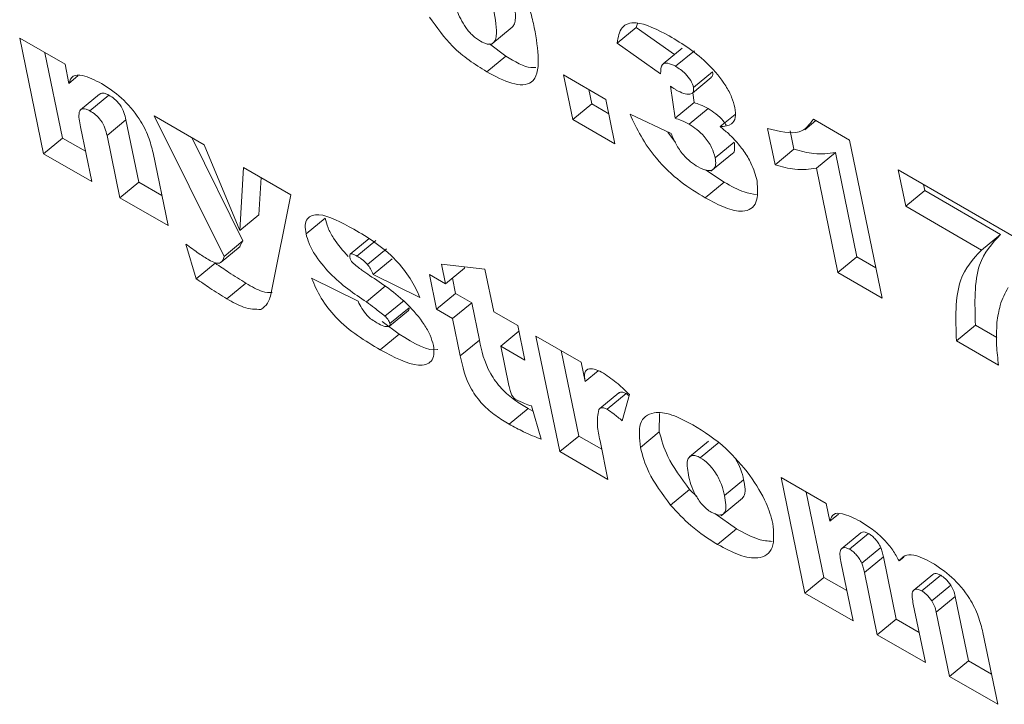
# Model space of a CAD drawing. Units: inches. Extents: x 0.1 to 10.8, y -1.2 to 8.4.
# Drawn here: x 9.8 to 9.8, y 3.7 to 3.7 of the extents above; entities that cross this region are included whole.
import ezdxf

# ---------------------------------------------------------------- set-up
doc = ezdxf.new("R2010")
doc.units = ezdxf.units.IN
doc.header["$MEASUREMENT"] = 0

msp = doc.modelspace()

# ---------------------------------------------------------------- linework, layer by layer
at = {"color": 7, "linetype": 'Continuous', "lineweight": 15}
for p, q in [((9.77379, 3.733791), (9.774049, 3.734004)), ((9.775321, 3.733812), (9.775552, 3.734002)), ((9.775552, 3.734002), (9.775568, 3.734051)), ((9.776016, 3.733674), (9.775552, 3.734002)), ((9.76808, 3.733872), (9.768629, 3.733555)), ((9.768368, 3.732471), (9.76808, 3.733872)), ((9.77397, 3.733655), (9.773772, 3.733804)), ((9.775848, 3.733439), (9.775321, 3.733812)), ((9.768599, 3.732661), (9.768386, 3.733695)), ((9.77374, 3.733465), (9.77397, 3.733655)), ((9.776107, 3.733749), (9.775877, 3.733559)), ((9.776027, 3.733531), (9.776258, 3.73372)), ((9.768629, 3.733555), (9.768676, 3.733324)), ((9.768676, 3.733324), (9.768786, 3.733414)), ((9.774671, 3.733426), (9.775183, 3.73313)), ((9.774783, 3.732885), (9.774671, 3.733426)), ((9.776247, 3.733274), (9.776478, 3.733464)), ((9.776023, 3.732902), (9.775968, 3.733288)), ((9.776232, 3.733206), (9.776462, 3.733395)), ((9.769048, 3.733192), (9.768818, 3.733003)), ((9.76893, 3.732991), (9.769161, 3.733181)), ((9.775013, 3.733075), (9.774977, 3.733249)), ((9.776254, 3.733091), (9.776237, 3.73321)), ((9.774783, 3.732885), (9.775013, 3.733075)), ((9.775219, 3.732956), (9.775013, 3.733075)), ((9.775183, 3.73313), (9.775294, 3.73259)), ((9.776023, 3.732902), (9.776254, 3.733091)), ((9.769711, 3.73293), (9.770317, 3.73258)), ((9.770556, 3.731224), (9.769711, 3.73293)), ((9.775477, 3.73295), (9.775976, 3.732716)), ((9.776194, 3.732828), (9.776425, 3.733018)), ((9.776569, 3.732799), (9.776751, 3.732948)), ((9.769138, 3.732691), (9.769368, 3.732881)), ((9.769524, 3.732126), (9.769368, 3.732881)), ((9.775294, 3.73259), (9.774783, 3.732885)), ((9.777595, 3.732761), (9.77773, 3.732872)), ((9.777699, 3.73289), (9.778137, 3.732637)), ((9.768816, 3.732796), (9.768952, 3.732134)), ((9.769293, 3.731937), (9.769138, 3.732691)), ((9.776026, 3.732606), (9.775936, 3.732734)), ((9.777234, 3.732336), (9.777143, 3.732778)), ((9.777464, 3.732526), (9.777419, 3.732748)), ((9.768368, 3.732471), (9.768599, 3.732661)), ((9.768877, 3.7325), (9.768599, 3.732661)), ((9.770786, 3.731413), (9.770165, 3.732668)), ((9.770317, 3.73258), (9.770747, 3.731539)), ((9.776508, 3.732422), (9.776739, 3.732612)), ((9.778137, 3.732637), (9.778532, 3.73072)), ((9.768952, 3.732134), (9.768368, 3.732471)), ((9.769696, 3.73248), (9.769878, 3.731599)), ((9.776458, 3.73226), (9.776717, 3.732473)), ((9.777234, 3.732336), (9.777464, 3.732526)), ((9.777736, 3.732295), (9.777966, 3.732485)), ((9.778227, 3.731219), (9.777966, 3.732485)), ((9.770747, 3.731539), (9.770793, 3.732305)), ((9.770793, 3.732305), (9.771366, 3.731974)), ((9.776619, 3.732126), (9.776393, 3.732275)), ((9.777996, 3.73103), (9.777736, 3.732295)), ((9.778727, 3.732276), (9.780236, 3.731404)), ((9.778818, 3.731833), (9.778727, 3.732276)), ((9.769293, 3.731937), (9.769524, 3.732126)), ((9.769802, 3.731966), (9.769524, 3.732126)), ((9.770977, 3.731729), (9.771005, 3.732183)), ((9.776389, 3.731936), (9.776619, 3.732126)), ((9.779048, 3.732023), (9.779033, 3.732099)), ((9.771366, 3.731974), (9.771133, 3.730803)), ((9.778818, 3.731833), (9.779048, 3.732023)), ((9.779966, 3.731493), (9.779048, 3.732023)), ((9.769878, 3.731599), (9.769293, 3.731937)), ((9.770747, 3.731539), (9.770977, 3.731729)), ((9.779736, 3.731303), (9.778818, 3.731833)), ((9.77155, 3.7315), (9.77178, 3.731689)), ((9.779736, 3.731303), (9.779966, 3.731493)), ((9.77022, 3.730954), (9.770095, 3.731376)), ((9.770556, 3.731224), (9.770786, 3.731413)), ((9.770749, 3.731348), (9.770786, 3.731413)), ((9.772317, 3.731443), (9.772086, 3.731253)), ((9.772167, 3.73123), (9.772398, 3.73142)), ((9.770521, 3.731155), (9.770752, 3.731345)), ((9.772293, 3.731129), (9.772524, 3.731318)), ((9.77022, 3.730954), (9.77045, 3.731143)), ((9.772365, 3.731008), (9.772595, 3.731198)), ((9.777996, 3.73103), (9.778227, 3.731219)), ((9.778457, 3.731087), (9.778227, 3.731219)), ((9.773241, 3.730892), (9.773192, 3.731131)), ((9.773192, 3.731131), (9.773719, 3.731071)), ((9.773241, 3.730892), (9.773472, 3.731082)), ((9.773472, 3.731082), (9.773468, 3.7311)), ((9.773719, 3.731071), (9.773825, 3.730555)), ((9.778532, 3.73072), (9.777996, 3.73103)), ((9.770591, 3.730711), (9.770822, 3.730901)), ((9.771618, 3.73096), (9.77218, 3.730682)), ((9.772931, 3.730729), (9.772365, 3.731008)), ((9.773046, 3.731005), (9.773241, 3.730892)), ((9.773132, 3.730587), (9.773046, 3.731005)), ((9.773363, 3.730777), (9.773325, 3.730961)), ((9.772281, 3.730673), (9.772511, 3.730863)), ((9.773132, 3.730587), (9.773363, 3.730777)), ((9.773558, 3.730664), (9.773363, 3.730777)), ((9.772507, 3.7305), (9.772738, 3.73069)), ((9.773327, 3.730474), (9.773558, 3.730664)), ((9.773651, 3.730211), (9.773558, 3.730664)), ((9.772562, 3.730381), (9.772792, 3.730571)), ((9.772567, 3.730413), (9.772798, 3.730602)), ((9.773327, 3.730474), (9.773132, 3.730587)), ((9.773825, 3.730555), (9.774117, 3.730386)), ((9.77268, 3.730283), (9.772472, 3.730436)), ((9.77342, 3.730021), (9.773327, 3.730474)), ((9.773911, 3.730137), (9.774131, 3.730318)), ((9.774117, 3.730386), (9.774203, 3.729968)), ((9.779433, 3.7302), (9.779663, 3.73039)), ((9.779922, 3.730241), (9.779663, 3.73039)), ((9.77245, 3.730093), (9.77268, 3.730283)), ((9.77342, 3.730021), (9.773651, 3.730211)), ((9.774337, 3.73026), (9.774886, 3.729943)), ((9.774625, 3.728859), (9.774337, 3.73026)), ((9.779944, 3.729905), (9.779433, 3.7302)), ((9.773911, 3.730137), (9.774009, 3.729662)), ((9.774203, 3.729968), (9.773911, 3.730137)), ((9.774856, 3.729048), (9.774643, 3.730083)), ((9.774886, 3.729943), (9.774934, 3.729708)), ((9.774934, 3.729708), (9.775092, 3.729838)), ((9.77534, 3.72957), (9.775109, 3.72938)), ((9.775198, 3.729373), (9.775429, 3.729562)), ((9.775469, 3.729552), (9.775381, 3.729234)), ((9.775465, 3.729537), (9.775429, 3.729562)), ((9.774012, 3.729191), (9.774243, 3.729381)), ((9.7743, 3.729351), (9.774243, 3.729381)), ((9.774281, 3.729412), (9.774401, 3.729009)), ((9.775832, 3.729099), (9.775834, 3.72932)), ((9.774625, 3.728859), (9.774856, 3.729048)), ((9.775134, 3.728888), (9.774856, 3.729048)), ((9.775113, 3.728989), (9.775209, 3.728521)), ((9.775602, 3.728909), (9.775832, 3.729099)), ((9.776429, 3.728985), (9.776198, 3.728796)), ((9.776328, 3.728785), (9.776559, 3.728975)), ((9.775209, 3.728521), (9.774625, 3.728859)), ((9.776622, 3.728328), (9.776853, 3.728518)), ((9.777307, 3.728545), (9.777856, 3.728228)), ((9.777595, 3.727144), (9.777307, 3.728545)), ((9.775968, 3.728211), (9.776198, 3.728401)), ((9.776285, 3.728313), (9.776198, 3.728401)), ((9.77658, 3.728082), (9.776839, 3.728295)), ((9.777826, 3.727334), (9.777613, 3.728368)), ((9.777856, 3.728228), (9.7779, 3.728017)), ((9.776769, 3.727922), (9.776503, 3.72811)), ((9.7779, 3.728017), (9.778003, 3.728102)), ((9.776539, 3.727732), (9.776769, 3.727922)), ((9.778273, 3.727874), (9.778042, 3.727684)), ((9.778136, 3.727676), (9.778367, 3.727866)), ((9.778285, 3.727507), (9.778515, 3.727697)), ((9.778317, 3.727392), (9.778547, 3.727582)), ((9.778702, 3.726828), (9.778547, 3.727582)), ((9.778737, 3.727533), (9.778794, 3.72758)), ((9.778036, 3.727507), (9.77818, 3.726807)), ((9.777595, 3.727144), (9.777826, 3.727334)), ((9.778104, 3.727173), (9.777826, 3.727334)), ((9.778472, 3.726638), (9.778317, 3.727392)), ((9.779146, 3.727369), (9.778915, 3.727179)), ((9.779012, 3.727171), (9.779242, 3.727361)), ((9.779133, 3.727049), (9.779363, 3.727238)), ((9.77818, 3.726807), (9.777595, 3.727144)), ((9.779188, 3.726913), (9.779418, 3.727103)), ((9.779579, 3.726322), (9.779418, 3.727103)), ((9.77891, 3.72701), (9.779056, 3.726301)), ((9.779348, 3.726132), (9.779188, 3.726913)), ((9.778472, 3.726638), (9.778702, 3.726828)), ((9.778981, 3.726667), (9.778702, 3.726828)), ((9.779056, 3.726301), (9.778472, 3.726638)), ((9.779753, 3.726665), (9.779933, 3.725795)), ((9.779348, 3.726132), (9.779579, 3.726322)), ((9.779857, 3.726161), (9.779579, 3.726322)), ((9.779933, 3.725795), (9.779348, 3.726132))]:
    msp.add_line(p, q, dxfattribs=at)
for points, knots in [([(9.773273, 3.734592), (9.773299, 3.734469), (9.773337, 3.734285), (9.773455, 3.734034), (9.773569, 3.733897), (9.773632, 3.733855), (9.773663, 3.733834)], [0, 0, 0, 0, 0.501701, 0.750379, 0.875237, 1, 1, 1, 1]), ([(9.774047, 3.734006), (9.774058, 3.734018), (9.774082, 3.734043), (9.774096, 3.734186), (9.774066, 3.734338), (9.774042, 3.734459)], [0, 0, 0, 0, 0.142509, 0.314125, 1, 1, 1, 1]), ([(9.774174, 3.734468), (9.774208, 3.734378), (9.774268, 3.734215), (9.774302, 3.734066), (9.774317, 3.734)], [0, 0, 0, 0, 0.559897, 1, 1, 1, 1]), ([(9.773663, 3.733834), (9.773692, 3.73382), (9.773751, 3.733791), (9.773816, 3.733802), (9.773849, 3.733852), (9.773868, 3.733994), (9.773836, 3.734147), (9.773811, 3.734269)], [0, 0, 0, 0, 0.124706, 0.249413, 0.374355, 0.499569, 1, 1, 1, 1]), ([(9.77374, 3.733465), (9.773596, 3.733555), (9.77334, 3.733716), (9.773136, 3.734002), (9.773046, 3.734128)], [0, 0, 0, 0, 0.560174, 1, 1, 1, 1]), ([(9.774317, 3.734), (9.77434, 3.733867), (9.774386, 3.733603), (9.774332, 3.733302), (9.774055, 3.733297), (9.773845, 3.733409), (9.77374, 3.733465)], [0, 0, 0, 0, 0.281468, 0.560537, 0.779239, 1, 1, 1, 1]), ([(9.775321, 3.733812), (9.775333, 3.733883), (9.775357, 3.734023), (9.775573, 3.734096), (9.775808, 3.733974), (9.775952, 3.733899)], [0, 0, 0, 0, 0.280615, 0.560314, 1, 1, 1, 1]), ([(9.775952, 3.733899), (9.776114, 3.733801), (9.776358, 3.733653), (9.776616, 3.733339), (9.776715, 3.733154), (9.776737, 3.733071), (9.776748, 3.73303)], [0, 0, 0, 0, 0.499579, 0.748969, 0.874428, 1, 1, 1, 1]), ([(9.774335, 3.733518), (9.774316, 3.733516), (9.774221, 3.733504), (9.774082, 3.733588), (9.77397, 3.733655)], [0, 0, 0, 0, 0.1996, 1, 1, 1, 1]), ([(9.776027, 3.733531), (9.775995, 3.733547), (9.775931, 3.733579), (9.775849, 3.733559), (9.775849, 3.733485), (9.775848, 3.733439)], [0, 0, 0, 0, 0.280862, 0.559986, 1, 1, 1, 1]), ([(9.776247, 3.733274), (9.776238, 3.733302), (9.77622, 3.733357), (9.776134, 3.733462), (9.776068, 3.733505), (9.776027, 3.733531)], [0, 0, 0, 0, 0.2793, 0.559754, 1, 1, 1, 1]), ([(9.768676, 3.733324), (9.768689, 3.733359), (9.768714, 3.733428), (9.768861, 3.733428), (9.768991, 3.733362), (9.769071, 3.733321)], [0, 0, 0, 0, 0.279501, 0.559255, 1, 1, 1, 1]), ([(9.77646, 3.733399), (9.776464, 3.733401), (9.776483, 3.733409), (9.77648, 3.73344), (9.776478, 3.733464)], [0, 0, 0, 0, 0.238352, 1, 1, 1, 1]), ([(9.769071, 3.733321), (9.769152, 3.733269), (9.769314, 3.733166), (9.769529, 3.732914), (9.769648, 3.732674), (9.76968, 3.732544), (9.769696, 3.73248)], [0, 0, 0, 0, 0.280345, 0.558691, 0.778905, 1, 1, 1, 1]), ([(9.775968, 3.733288), (9.775981, 3.733279), (9.776004, 3.733263), (9.776028, 3.733249), (9.776038, 3.733243)], [0, 0, 0, 0, 0.560059, 1, 1, 1, 1]), ([(9.769161, 3.733181), (9.769145, 3.733189), (9.769113, 3.733205), (9.769074, 3.733207), (9.769057, 3.733197), (9.769049, 3.733192)], [0, 0, 0, 0, 0.338936, 0.676656, 1, 1, 1, 1]), ([(9.769368, 3.732881), (9.769362, 3.73291), (9.769349, 3.732967), (9.769302, 3.733062), (9.769228, 3.733138), (9.769183, 3.733167), (9.769161, 3.733181)], [0, 0, 0, 0, 0.2811468, 0.5599272, 0.7794636, 1, 1, 1, 1]), ([(9.776038, 3.733243), (9.776068, 3.733227), (9.776129, 3.733195), (9.7762, 3.733188), (9.776249, 3.733208), (9.776248, 3.733252), (9.776247, 3.733274)], [0, 0, 0, 0, 0.280793, 0.561214, 0.78115, 1, 1, 1, 1]), ([(9.776425, 3.733018), (9.776392, 3.733034), (9.776333, 3.733064), (9.776278, 3.733083), (9.776254, 3.733091)], [0, 0, 0, 0, 0.559664, 1, 1, 1, 1]), ([(9.76893, 3.732991), (9.768914, 3.732999), (9.768882, 3.733015), (9.768844, 3.733016), (9.768814, 3.733005), (9.768787, 3.732943), (9.768803, 3.732861), (9.768816, 3.732796)], [0, 0, 0, 0, 0.125427, 0.250404, 0.375923, 0.500805, 1, 1, 1, 1]), ([(9.769138, 3.732691), (9.769131, 3.73272), (9.769118, 3.732777), (9.769071, 3.732872), (9.768997, 3.732949), (9.768952, 3.732977), (9.76893, 3.732991)], [0, 0, 0, 0, 0.2811468, 0.5599272, 0.7794636, 1, 1, 1, 1]), ([(9.776389, 3.731936), (9.776289, 3.731996), (9.77609, 3.732115), (9.775806, 3.732385), (9.775599, 3.732683), (9.775518, 3.732861), (9.775477, 3.73295)], [0, 0, 0, 0, 0.280714, 0.559586, 0.779432, 1, 1, 1, 1]), ([(9.776641, 3.732817), (9.77663, 3.732835), (9.776597, 3.732887), (9.776516, 3.73296), (9.776455, 3.732998), (9.776425, 3.733018)], [0, 0, 0, 0, 0.198966, 0.598995, 1, 1, 1, 1]), ([(9.776748, 3.73303), (9.776753, 3.732987), (9.776763, 3.732902), (9.776705, 3.732811), (9.776621, 3.732803), (9.776569, 3.732799)], [0, 0, 0, 0, 0.280109, 0.560232, 1, 1, 1, 1]), ([(9.776194, 3.732828), (9.776162, 3.732844), (9.776103, 3.732874), (9.776048, 3.732893), (9.776023, 3.732902)], [0, 0, 0, 0, 0.559663, 1, 1, 1, 1]), ([(9.776508, 3.732422), (9.776497, 3.732463), (9.776475, 3.732545), (9.776386, 3.732674), (9.776286, 3.73277), (9.776225, 3.732809), (9.776194, 3.732828)], [0, 0, 0, 0, 0.28029, 0.558876, 0.779169, 1, 1, 1, 1]), ([(9.777143, 3.732778), (9.777286, 3.732742), (9.77754, 3.732677), (9.777651, 3.732825), (9.777699, 3.73289)], [0, 0, 0, 0, 0.560648, 1, 1, 1, 1]), ([(9.775976, 3.732716), (9.775994, 3.732673), (9.776029, 3.732588), (9.776112, 3.732462), (9.776212, 3.732368), (9.776272, 3.73233), (9.776302, 3.732311)], [0, 0, 0, 0, 0.280676, 0.55915, 0.779229, 1, 1, 1, 1]), ([(9.776569, 3.732799), (9.776603, 3.732772), (9.776662, 3.732724), (9.776719, 3.732666), (9.776745, 3.732641)], [0, 0, 0, 0, 0.559917, 1, 1, 1, 1]), ([(9.776717, 3.732474), (9.776717, 3.732474), (9.776738, 3.732479), (9.776749, 3.732527), (9.776742, 3.732584), (9.776739, 3.732612)], [0, 0, 0, 0, 0.010694, 0.505112, 1, 1, 1, 1]), ([(9.776745, 3.732641), (9.776783, 3.732595), (9.77686, 3.732505), (9.776966, 3.732327), (9.776997, 3.732212), (9.777016, 3.732143)], [0, 0, 0, 0, 0.280244, 0.560572, 1, 1, 1, 1]), ([(9.777966, 3.732485), (9.777883, 3.732473), (9.777734, 3.732452), (9.777547, 3.732503), (9.777464, 3.732526)], [0, 0, 0, 0, 0.559584, 1, 1, 1, 1]), ([(9.776302, 3.732311), (9.77634, 3.732292), (9.776416, 3.732256), (9.77649, 3.732273), (9.776521, 3.732334), (9.776513, 3.732393), (9.776508, 3.732422)], [0, 0, 0, 0, 0.279831, 0.55924, 0.779514, 1, 1, 1, 1]), ([(9.777736, 3.732295), (9.777653, 3.732283), (9.777504, 3.732262), (9.777316, 3.732314), (9.777234, 3.732336)], [0, 0, 0, 0, 0.559585, 1, 1, 1, 1]), ([(9.777016, 3.732143), (9.777023, 3.732046), (9.777036, 3.731853), (9.776871, 3.731749), (9.776633, 3.731803), (9.776471, 3.731892), (9.776389, 3.731936)], [0, 0, 0, 0, 0.279478, 0.558242, 0.778716, 1, 1, 1, 1]), ([(9.777008, 3.731976), (9.77696, 3.731983), (9.776843, 3.731999), (9.776702, 3.732079), (9.776619, 3.732126)], [0, 0, 0, 0, 0.4115151, 1, 1, 1, 1]), ([(9.77155, 3.7315), (9.771545, 3.731536), (9.771534, 3.731609), (9.77157, 3.731712), (9.771748, 3.731764), (9.771978, 3.731638), (9.77213, 3.731555)], [0, 0, 0, 0, 0.125567, 0.251098, 0.500419, 1, 1, 1, 1]), ([(9.772059, 3.731225), (9.771996, 3.731298), (9.771898, 3.731409), (9.771811, 3.731575), (9.771791, 3.731651), (9.77178, 3.731689)], [0, 0, 0, 0, 0.481974, 0.741027, 1, 1, 1, 1]), ([(9.772281, 3.730673), (9.77213, 3.730775), (9.771905, 3.730927), (9.771671, 3.731216), (9.77158, 3.731386), (9.77156, 3.731462), (9.77155, 3.7315)], [0, 0, 0, 0, 0.500746, 0.7494806, 0.8747588, 1, 1, 1, 1]), ([(9.77213, 3.731555), (9.772215, 3.731505), (9.772383, 3.731406), (9.772627, 3.731207), (9.772822, 3.730958), (9.772895, 3.730805), (9.772931, 3.730729)], [0, 0, 0, 0, 0.280928, 0.560144, 0.779545, 1, 1, 1, 1]), ([(9.779663, 3.73039), (9.779655, 3.730657), (9.779639, 3.731134), (9.779866, 3.731383), (9.779966, 3.731493)], [0, 0, 0, 0, 0.5595793, 1, 1, 1, 1]), ([(9.770095, 3.731376), (9.770147, 3.731336), (9.770241, 3.731264), (9.770333, 3.731208), (9.770373, 3.731183)], [0, 0, 0, 0, 0.560037, 1, 1, 1, 1]), ([(9.772167, 3.73123), (9.772154, 3.731238), (9.772127, 3.731252), (9.772092, 3.731261), (9.772077, 3.731244), (9.77208, 3.731223), (9.772081, 3.731213)], [0, 0, 0, 0, 0.281536, 0.560973, 0.779789, 1, 1, 1, 1]), ([(9.779433, 3.7302), (9.779424, 3.730467), (9.779408, 3.730944), (9.779635, 3.731194), (9.779736, 3.731303)], [0, 0, 0, 0, 0.5595793, 1, 1, 1, 1]), ([(9.770373, 3.731183), (9.7704, 3.731169), (9.770455, 3.73114), (9.770532, 3.731143), (9.770547, 3.731193), (9.770556, 3.731224)], [0, 0, 0, 0, 0.280775, 0.559911, 1, 1, 1, 1]), ([(9.770822, 3.730901), (9.770753, 3.730944), (9.770629, 3.73102), (9.770505, 3.731106), (9.77045, 3.731143)], [0, 0, 0, 0, 0.560103, 1, 1, 1, 1]), ([(9.772081, 3.731213), (9.772084, 3.731202), (9.772088, 3.731187), (9.7721, 3.731165), (9.772108, 3.731156), (9.772112, 3.731152)], [0, 0, 0, 0, 0.5584377, 0.7797764, 1, 1, 1, 1]), ([(9.772112, 3.731152), (9.77215, 3.73112), (9.77222, 3.731062), (9.77229, 3.731016), (9.77232, 3.730995)], [0, 0, 0, 0, 0.5595064, 1, 1, 1, 1]), ([(9.772293, 3.731129), (9.77227, 3.731152), (9.772229, 3.731193), (9.772186, 3.731219), (9.772167, 3.73123)], [0, 0, 0, 0, 0.559088, 1, 1, 1, 1]), ([(9.772365, 3.731008), (9.772355, 3.731031), (9.772337, 3.731071), (9.772307, 3.731111), (9.772293, 3.731129)], [0, 0, 0, 0, 0.5615553, 1, 1, 1, 1]), ([(9.770591, 3.730711), (9.770522, 3.730754), (9.770399, 3.73083), (9.770274, 3.730916), (9.77022, 3.730954)], [0, 0, 0, 0, 0.560103, 1, 1, 1, 1]), ([(9.771138, 3.730786), (9.771101, 3.730787), (9.771009, 3.730791), (9.770891, 3.73086), (9.770822, 3.730901)], [0, 0, 0, 0, 0.4086478, 1, 1, 1, 1]), ([(9.77245, 3.730093), (9.772265, 3.730202), (9.772007, 3.730353), (9.771718, 3.730722), (9.771652, 3.730881), (9.771618, 3.73096)], [0, 0, 0, 0, 0.559173, 0.779147, 1, 1, 1, 1]), ([(9.77232, 3.730995), (9.772476, 3.730892), (9.772709, 3.730737), (9.77296, 3.730445), (9.77306, 3.730267), (9.773083, 3.730187), (9.773094, 3.730147)], [0, 0, 0, 0, 0.500579, 0.749329, 0.874736, 1, 1, 1, 1]), ([(9.771133, 3.730803), (9.771121, 3.73075), (9.771098, 3.730655), (9.771033, 3.730605), (9.771004, 3.730583)], [0, 0, 0, 0, 0.560581, 1, 1, 1, 1]), ([(9.78006, 3.730849), (9.780023, 3.730781), (9.779958, 3.730659), (9.779935, 3.730497), (9.779924, 3.730425)], [0, 0, 0, 0, 0.559877, 1, 1, 1, 1]), ([(9.771004, 3.730583), (9.770937, 3.730584), (9.770816, 3.730585), (9.77066, 3.730672), (9.770591, 3.730711)], [0, 0, 0, 0, 0.557715, 1, 1, 1, 1]), ([(9.77218, 3.730682), (9.772195, 3.730653), (9.772224, 3.730595), (9.7723, 3.730487), (9.772368, 3.730445), (9.77241, 3.730419)], [0, 0, 0, 0, 0.281868, 0.56134, 1, 1, 1, 1]), ([(9.772507, 3.7305), (9.772465, 3.730534), (9.77239, 3.730595), (9.772314, 3.730649), (9.772281, 3.730673)], [0, 0, 0, 0, 0.559822, 1, 1, 1, 1]), ([(9.77279, 3.730573), (9.772793, 3.730574), (9.772801, 3.730577), (9.772799, 3.730592), (9.772798, 3.730602)], [0, 0, 0, 0, 0.2761216, 1, 1, 1, 1]), ([(9.77241, 3.730419), (9.772438, 3.730403), (9.772489, 3.730375), (9.772528, 3.730374), (9.772545, 3.730374)], [0, 0, 0, 0, 0.5610151, 1, 1, 1, 1]), ([(9.772567, 3.730413), (9.772565, 3.730421), (9.77256, 3.730437), (9.772538, 3.730469), (9.772519, 3.730488), (9.772507, 3.7305)], [0, 0, 0, 0, 0.279798, 0.560341, 1, 1, 1, 1]), ([(9.779924, 3.730425), (9.77992, 3.730334), (9.779911, 3.730172), (9.779934, 3.729987), (9.779944, 3.729905)], [0, 0, 0, 0, 0.5597878, 1, 1, 1, 1]), ([(9.772545, 3.730374), (9.772554, 3.730376), (9.77257, 3.730381), (9.772568, 3.730403), (9.772567, 3.730413)], [0, 0, 0, 0, 0.560078, 1, 1, 1, 1]), ([(9.773147, 3.730098), (9.773145, 3.730098), (9.773041, 3.730062), (9.772859, 3.730173), (9.77268, 3.730283)], [0, 0, 0, 0, 0.015716, 1, 1, 1, 1]), ([(9.774243, 3.729381), (9.774189, 3.729413), (9.774082, 3.729477), (9.773915, 3.729614), (9.773716, 3.729893), (9.773678, 3.73008), (9.773651, 3.730211)], [0, 0, 0, 0, 0.187801, 0.374564, 0.560887, 1, 1, 1, 1]), ([(9.773094, 3.730147), (9.773098, 3.730108), (9.773107, 3.73003), (9.77306, 3.729925), (9.772865, 3.729872), (9.772616, 3.730004), (9.77245, 3.730093)], [0, 0, 0, 0, 0.125578, 0.251312, 0.500571, 1, 1, 1, 1]), ([(9.774012, 3.729191), (9.773958, 3.729223), (9.773852, 3.729288), (9.773684, 3.729425), (9.773485, 3.729703), (9.773447, 3.72989), (9.77342, 3.730021)], [0, 0, 0, 0, 0.187801, 0.374564, 0.560887, 1, 1, 1, 1]), ([(9.774934, 3.729708), (9.774928, 3.729748), (9.774916, 3.729826), (9.774975, 3.729872), (9.775063, 3.729857), (9.775125, 3.729825), (9.775156, 3.729808)], [0, 0, 0, 0, 0.280456, 0.557653, 0.778729, 1, 1, 1, 1]), ([(9.775156, 3.729808), (9.775215, 3.729768), (9.775321, 3.729696), (9.775424, 3.729596), (9.775469, 3.729552)], [0, 0, 0, 0, 0.559078, 1, 1, 1, 1]), ([(9.774009, 3.729662), (9.774013, 3.729642), (9.77402, 3.729606), (9.774035, 3.729566), (9.774041, 3.729549)], [0, 0, 0, 0, 0.5605079, 1, 1, 1, 1]), ([(9.775429, 3.729562), (9.775416, 3.729569), (9.77539, 3.729581), (9.775359, 3.729583), (9.775347, 3.729572), (9.775342, 3.729567)], [0, 0, 0, 0, 0.349831, 0.699509, 1, 1, 1, 1]), ([(9.774041, 3.729549), (9.774049, 3.729537), (9.77406, 3.729519), (9.774078, 3.7295), (9.774087, 3.729495), (9.774091, 3.729492)], [0, 0, 0, 0, 0.558867, 0.779544, 1, 1, 1, 1]), ([(9.774091, 3.729492), (9.774127, 3.729475), (9.774192, 3.729444), (9.774254, 3.729422), (9.774281, 3.729412)], [0, 0, 0, 0, 0.559661, 1, 1, 1, 1]), ([(9.775097, 3.729368), (9.775087, 3.729307), (9.775069, 3.729197), (9.7751, 3.729053), (9.775113, 3.728989)], [0, 0, 0, 0, 0.557889, 1, 1, 1, 1]), ([(9.775198, 3.729373), (9.775185, 3.729379), (9.775159, 3.729392), (9.775121, 3.729392), (9.775106, 3.729377), (9.775097, 3.729368)], [0, 0, 0, 0, 0.280517, 0.560913, 1, 1, 1, 1]), ([(9.775381, 3.729234), (9.775347, 3.729262), (9.775286, 3.729313), (9.775225, 3.729354), (9.775198, 3.729373)], [0, 0, 0, 0, 0.560714, 1, 1, 1, 1]), ([(9.775602, 3.728909), (9.775591, 3.729016), (9.775569, 3.729229), (9.775737, 3.72935), (9.775977, 3.729321), (9.776151, 3.729229), (9.776239, 3.729183)], [0, 0, 0, 0, 0.279522, 0.55878, 0.779113, 1, 1, 1, 1]), ([(9.774401, 3.729009), (9.77433, 3.729037), (9.774204, 3.729088), (9.774071, 3.729159), (9.774012, 3.729191)], [0, 0, 0, 0, 0.5600693, 1, 1, 1, 1]), ([(9.776239, 3.729183), (9.776376, 3.729098), (9.77662, 3.728947), (9.776836, 3.728686), (9.77693, 3.728571)], [0, 0, 0, 0, 0.5608446, 1, 1, 1, 1]), ([(9.776198, 3.728401), (9.776098, 3.728536), (9.775919, 3.728778), (9.775859, 3.729), (9.775832, 3.729099)], [0, 0, 0, 0, 0.558739, 1, 1, 1, 1]), ([(9.775968, 3.728211), (9.775868, 3.728346), (9.775689, 3.728588), (9.775628, 3.728811), (9.775602, 3.728909)], [0, 0, 0, 0, 0.5587406, 1, 1, 1, 1]), ([(9.776328, 3.728785), (9.77631, 3.728794), (9.776274, 3.728812), (9.776217, 3.728813), (9.776152, 3.728762), (9.776172, 3.72865), (9.776185, 3.728576)], [0, 0, 0, 0, 0.125473, 0.251375, 0.500719, 1, 1, 1, 1]), ([(9.776622, 3.728328), (9.776612, 3.728371), (9.776592, 3.728456), (9.776526, 3.728591), (9.776429, 3.728715), (9.776362, 3.728762), (9.776328, 3.728785)], [0, 0, 0, 0, 0.281188, 0.560454, 0.780399, 1, 1, 1, 1]), ([(9.776853, 3.728518), (9.776844, 3.72856), (9.776828, 3.728637), (9.77678, 3.728724), (9.776759, 3.728762)], [0, 0, 0, 0, 0.55841, 1, 1, 1, 1]), ([(9.776185, 3.728576), (9.776202, 3.7285), (9.776229, 3.728385), (9.776334, 3.728234), (9.776405, 3.72816), (9.776443, 3.728136), (9.776461, 3.728124)], [0, 0, 0, 0, 0.49944, 0.748727, 0.874345, 1, 1, 1, 1]), ([(9.776838, 3.728297), (9.776845, 3.728303), (9.776886, 3.728343), (9.776868, 3.728438), (9.776853, 3.728518)], [0, 0, 0, 0, 0.159776, 1, 1, 1, 1]), ([(9.77693, 3.728571), (9.777004, 3.728457), (9.777137, 3.728253), (9.777185, 3.72807), (9.777207, 3.727989)], [0, 0, 0, 0, 0.559236, 1, 1, 1, 1]), ([(9.776461, 3.728124), (9.776498, 3.728107), (9.776555, 3.728082), (9.776604, 3.728098), (9.776652, 3.728153), (9.776635, 3.72825), (9.776622, 3.728328)], [0, 0, 0, 0, 0.249222, 0.37516, 0.500699, 1, 1, 1, 1]), ([(9.776539, 3.727732), (9.776429, 3.727801), (9.776233, 3.727924), (9.776049, 3.728123), (9.775968, 3.728211)], [0, 0, 0, 0, 0.5602113, 1, 1, 1, 1]), ([(9.7779, 3.728017), (9.777911, 3.728049), (9.777933, 3.728115), (9.77807, 3.728113), (9.778191, 3.728052), (9.778265, 3.728014)], [0, 0, 0, 0, 0.279426, 0.559216, 1, 1, 1, 1]), ([(9.777207, 3.727989), (9.777217, 3.727881), (9.777237, 3.727664), (9.777058, 3.727548), (9.776807, 3.72759), (9.776628, 3.727685), (9.776539, 3.727732)], [0, 0, 0, 0, 0.279311, 0.558546, 0.77894, 1, 1, 1, 1]), ([(9.777201, 3.72777), (9.777147, 3.727774), (9.777019, 3.727784), (9.77686, 3.727872), (9.776769, 3.727922)], [0, 0, 0, 0, 0.429758, 1, 1, 1, 1]), ([(9.778265, 3.728014), (9.778313, 3.727984), (9.778411, 3.727925), (9.778549, 3.727803), (9.778666, 3.727666), (9.778714, 3.727578), (9.778737, 3.727533)], [0, 0, 0, 0, 0.280674, 0.560276, 0.780374, 1, 1, 1, 1]), ([(9.778367, 3.727866), (9.778353, 3.727873), (9.778326, 3.727886), (9.778294, 3.727886), (9.77828, 3.727877), (9.778273, 3.727873)], [0, 0, 0, 0, 0.344504, 0.69112, 1, 1, 1, 1]), ([(9.778515, 3.727697), (9.778506, 3.727716), (9.778487, 3.727753), (9.778446, 3.727803), (9.778405, 3.727842), (9.77838, 3.727858), (9.778367, 3.727866)], [0, 0, 0, 0, 0.279858, 0.559424, 0.77966, 1, 1, 1, 1]), ([(9.778136, 3.727676), (9.778123, 3.727683), (9.778095, 3.727696), (9.778063, 3.727696), (9.778038, 3.727684), (9.778011, 3.727635), (9.778025, 3.727564), (9.778036, 3.727507)], [0, 0, 0, 0, 0.12479, 0.250348, 0.375769, 0.500839, 1, 1, 1, 1]), ([(9.778285, 3.727507), (9.778275, 3.727526), (9.778256, 3.727563), (9.778216, 3.727613), (9.778174, 3.727652), (9.778149, 3.727668), (9.778136, 3.727676)], [0, 0, 0, 0, 0.279859, 0.559422, 0.779659, 1, 1, 1, 1]), ([(9.778547, 3.727582), (9.778543, 3.727602), (9.778535, 3.727639), (9.778521, 3.72768), (9.778515, 3.727697)], [0, 0, 0, 0, 0.5602, 1, 1, 1, 1]), ([(9.778737, 3.727533), (9.778758, 3.727557), (9.7788, 3.727604), (9.778931, 3.727617), (9.779057, 3.727552), (9.779135, 3.727512)], [0, 0, 0, 0, 0.280713, 0.560601, 1, 1, 1, 1]), ([(9.778317, 3.727392), (9.778312, 3.727413), (9.778305, 3.72745), (9.778291, 3.72749), (9.778285, 3.727507)], [0, 0, 0, 0, 0.5602, 1, 1, 1, 1]), ([(9.779135, 3.727512), (9.779216, 3.727459), (9.779378, 3.727355), (9.779592, 3.727098), (9.779706, 3.726859), (9.779737, 3.72673), (9.779753, 3.726665)], [0, 0, 0, 0, 0.280263, 0.5584648, 0.7788003, 1, 1, 1, 1]), ([(9.779242, 3.727361), (9.779229, 3.727368), (9.779202, 3.727381), (9.77917, 3.727381), (9.779152, 3.727376), (9.779146, 3.727369), (9.779146, 3.727369)], [0, 0, 0, 0, 0.329151, 0.659171, 0.988535, 1, 1, 1, 1]), ([(9.779363, 3.727238), (9.779343, 3.727267), (9.779306, 3.727317), (9.779262, 3.727347), (9.779242, 3.727361)], [0, 0, 0, 0, 0.559618, 1, 1, 1, 1]), ([(9.779418, 3.727103), (9.779413, 3.727126), (9.779403, 3.727169), (9.779376, 3.727217), (9.779363, 3.727238)], [0, 0, 0, 0, 0.561213, 1, 1, 1, 1]), ([(9.779012, 3.727171), (9.778998, 3.727178), (9.778971, 3.727191), (9.778939, 3.727192), (9.778914, 3.727182), (9.778887, 3.727135), (9.7789, 3.727065), (9.77891, 3.72701)], [0, 0, 0, 0, 0.125189, 0.250709, 0.375976, 0.501222, 1, 1, 1, 1]), ([(9.779133, 3.727049), (9.779112, 3.727077), (9.779076, 3.727127), (9.779031, 3.727158), (9.779012, 3.727171)], [0, 0, 0, 0, 0.559615, 1, 1, 1, 1]), ([(9.779188, 3.726913), (9.779182, 3.726937), (9.779173, 3.726979), (9.779145, 3.727028), (9.779133, 3.727049)], [0, 0, 0, 0, 0.561218, 1, 1, 1, 1])]:
    msp.add_open_spline(points, degree=3, knots=knots, dxfattribs=at)

doc.saveas('drawing.dxf')
